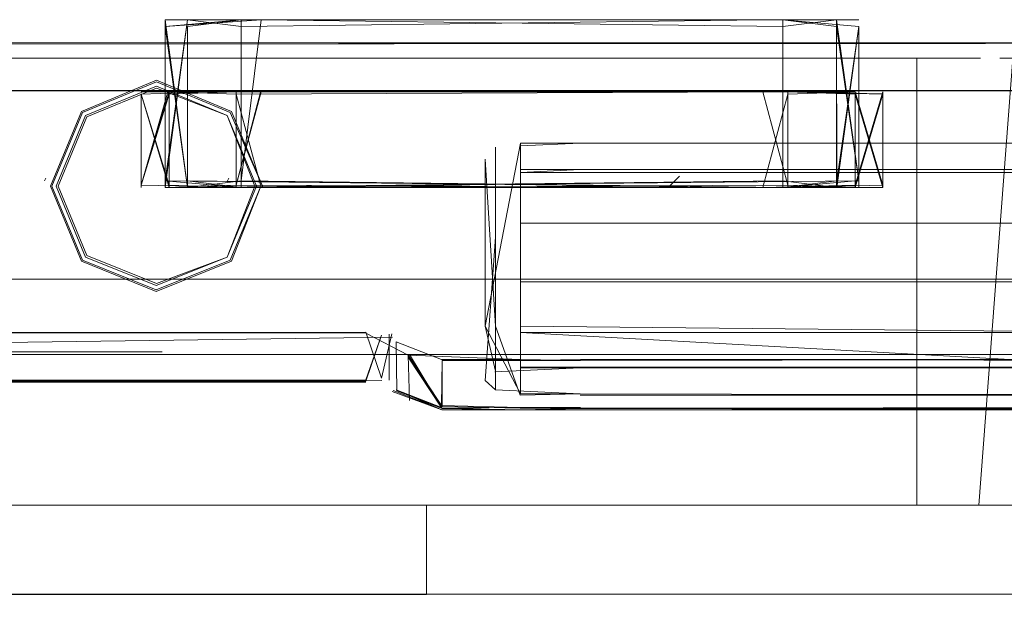
# Model space of a CAD drawing. Units: metres. Extents: x 3.01 to 12.8, y -7.8 to -1.32.
# Drawn here: x 3.29 to 3.31, y -7 to -6.98 of the extents above; entities that cross this region are included whole.
import ezdxf

# ---------------------------------------------------------------- set-up
doc = ezdxf.new("R2010")
doc.units = ezdxf.units.M
doc.header["$MEASUREMENT"] = 0

# ---------------------------------------------------------------- blocks, each defined once
blk = doc.blocks.new('8810c798-252b-4c1f-a8e3-22d357558d54')
at = {"color": 18, "lineweight": 9, "true_color": 0x000000}
blk.add_lwpolyline([(3.811636, -7.006029), (3.047158, -7.006029), (3.047158, -6.988029), (3.811636, -6.988029), (3.811636, -7.006029), (3.047158, -7.006029), (3.047158, -6.988029), (3.811636, -6.988029)], close=True, dxfattribs=at)
blk = doc.blocks.new('66ffcf2b-a5bc-4426-a03c-1146f7197133')
at = {"color": 18, "lineweight": 9, "true_color": 0x000000}
blk.add_lwpolyline([(3.811636, -7.006029), (3.047158, -7.006029), (3.047158, -6.988029), (3.811636, -6.988029), (3.811636, -7.006029), (3.047158, -7.006029), (3.047158, -6.988029), (3.811636, -6.988029)], close=True, dxfattribs=at)
blk = doc.blocks.new('2b1c99b1-9816-4a66-8ccb-82f6273499e5')
at = {"color": 18, "lineweight": 9, "true_color": 0x000000}
blk.add_lwpolyline([(3.217747, -6.983087), (3.312686, -6.983087)], dxfattribs=at)
blk = doc.blocks.new('b72cbab8-f62a-4491-a99a-05bf353665b4')
at = {"color": 18, "lineweight": 9, "true_color": 0x000000}
blk.add_lwpolyline([(3.313511, -6.993087), (3.219118, -6.993087)], dxfattribs=at)
blk = doc.blocks.new('66db1c13-aab6-4df8-9d00-4a40ef1c104c')
at = {"color": 18, "lineweight": 9, "true_color": 0x000000}
for p, q in [((3.277107, -6.993087), (3.267081, -6.993087)), ((3.28472, -6.993087), (3.277107, -6.993087)), ((3.291734, -6.993087), (3.28472, -6.993087)), ((3.280916, -6.995087), (3.264635, -6.995087))]:
    blk.add_line(p, q, dxfattribs=at)
blk.add_lwpolyline([(3.280916, -6.995087), (3.297082, -6.995087), (3.298863, -6.995087)], dxfattribs=at)
blk = doc.blocks.new('be254818-54e1-4c32-a1a5-d681c1174981')
at = {"color": 18, "lineweight": 9, "true_color": 0x000000}
blk.add_lwpolyline([(3.298764, -6.993087), (3.299949, -6.993087), (3.298863, -6.993087), (3.291734, -6.993087)], dxfattribs=at)
blk = doc.blocks.new('818915d0-46af-4b21-a7bb-e792e23603aa')
at = {"color": 18, "lineweight": 9, "true_color": 0x000000}
blk.add_lwpolyline([(3.300299, -6.995087), (3.298863, -6.995087)], dxfattribs=at)
blk = doc.blocks.new('8b25861c-cdce-499f-9d24-00541d077e91')
at = {"color": 18, "lineweight": 9, "true_color": 0x000000}
blk.add_line((3.300299, -6.993087), (3.299949, -6.993087), dxfattribs=at)
blk = doc.blocks.new('3a5c0e5c-6ef2-43f1-a568-b9e024037b5c')
at = {"color": 18, "lineweight": 9, "true_color": 0x000000}
blk.add_line((3.300299, -6.995087), (3.300299, -6.993087), dxfattribs=at)
blk.add_lwpolyline([(3.300299, -6.995087), (3.298764, -6.995087), (3.296938, -6.995087), (3.280657, -6.995087)], dxfattribs=at)
blk = doc.blocks.new('d385bb1e-d358-47ad-8d08-a831ff442c7c')
at = {"color": 18, "lineweight": 9, "true_color": 0x000000}
blk.add_lwpolyline([(3.313408, -6.983087), (3.312649, -6.993087)], dxfattribs=at)
blk = doc.blocks.new('502ddbad-26ce-4d78-9e04-fab3d6febb0c')
at = {"color": 18, "lineweight": 9, "true_color": 0x000000}
blk.add_line((3.313117, -6.983087), (3.313408, -6.983087), dxfattribs=at)
blk = doc.blocks.new('0cba2cc7-7b91-40da-ab35-d7ea01e93ca8')
at = {"color": 18, "lineweight": 9, "true_color": 0x000000}
blk.add_line((3.298764, -6.993087), (3.291519, -6.993087), dxfattribs=at)
blk = doc.blocks.new('e1ffa032-df1e-477e-93a2-6d8fbc7e33e8')
at = {"color": 18, "lineweight": 9, "true_color": 0x000000}
for p, q in [((3.31126, -6.983087), (3.312649, -6.983087)), ((3.31126, -6.993087), (3.312649, -6.993087))]:
    blk.add_line(p, q, dxfattribs=at)
blk = doc.blocks.new('1e0731de-a5a2-4313-aadd-aeb2ca58affd')
at = {"color": 18, "lineweight": 9, "true_color": 0x000000}
blk.add_lwpolyline([(3.169199, -6.983087), (3.31126, -6.983087), (3.31126, -6.993087), (3.167391, -6.993087)], dxfattribs=at)
blk = doc.blocks.new('8f341303-4fa4-4102-bb0a-35220ea4fdc8')
at = {"color": 18, "lineweight": 9, "true_color": 0x000000}
for p, q in [((3.280657, -6.993087), (3.269839, -6.993087)), ((3.291519, -6.993087), (3.280657, -6.993087))]:
    blk.add_line(p, q, dxfattribs=at)
blk = doc.blocks.new('2588949d-e052-4170-b5b1-deabfa13043c')
at = {"color": 18, "lineweight": 9, "true_color": 0x000000}
for points in [[(3.334958, -6.982742), (3.337992, -6.982742), (3.339251, -6.982742), (3.286339, -6.982771), (3.334276, -6.982742)], [(3.297735, -6.982742), (3.350467, -6.982742), (3.407959, -6.982742)], [(3.286367, -6.989714), (3.228268, -6.989714), (3.297713, -6.989714), (3.303731, -6.989714)], [(3.333009, -6.989714), (3.334565, -6.989714), (3.333009, -6.989714), (3.317274, -6.989714), (3.298898, -6.989714), (3.286367, -6.989714)], [(3.333009, -6.989714), (3.303731, -6.989714), (3.302392, -6.989714), (3.297713, -6.989714), (3.300637, -6.989714), (3.299253, -6.989714)], [(3.303731, -6.989714), (3.302392, -6.989714), (3.298898, -6.989714)]]:
    blk.add_lwpolyline(points, dxfattribs=at)
blk = doc.blocks.new('300212be-269b-4341-97a9-93853a6a5137')
at = {"color": 18, "lineweight": 9, "true_color": 0x000000}
blk.add_line((3.302398, -6.98994), (3.302398, -6.985049), dxfattribs=at)
for points in [[(3.334585, -6.987494), (3.334585, -6.990002), (3.302398, -6.990002)], [(3.301842, -6.990089), (3.301612, -6.989084)], [(3.301825, -6.990104), (3.303733, -6.990014), (3.302394, -6.990015)], [(3.316462, -6.990002), (3.333031, -6.990014), (3.334589, -6.990015), (3.333031, -6.990014), (3.317275, -6.990014), (3.303733, -6.990015), (3.317275, -6.990014), (3.333031, -6.990002)]]:
    blk.add_lwpolyline(points, dxfattribs=at)
blk = doc.blocks.new('8445a93b-85ce-4564-bd17-043506071f16')
at = {"color": 18, "lineweight": 9, "true_color": 0x000000}
blk.add_lwpolyline([(3.301612, -6.990299), (3.301842, -6.987093), (3.301842, -6.985136)], dxfattribs=at)
blk = doc.blocks.new('8a7f782f-db9d-42ae-a31d-58ac507c760e')
at = {"color": 18, "lineweight": 9, "true_color": 0x000000}
for points in [[(3.208929, -6.990288), (3.223216, -6.99029), (3.229386, -6.990289), (3.298942, -6.990286), (3.299291, -6.98928), (3.298942, -6.990309)], [(3.298942, -6.989214), (3.299292, -6.990242), (3.299522, -6.989255)], [(3.204879, -6.990303), (3.202171, -6.990289), (3.204879, -6.990303), (3.202152, -6.990303), (3.20495, -6.990333), (3.208982, -6.990305), (3.214021, -6.990334), (3.20899, -6.990333), (3.214021, -6.990334), (3.298938, -6.990338), (3.229446, -6.990335), (3.298942, -6.990309)], [(3.229386, -6.990289), (3.223216, -6.99029), (3.213955, -6.990304), (3.298942, -6.990309)], [(3.223216, -6.990304), (3.299297, -6.9903)]]:
    blk.add_lwpolyline(points, dxfattribs=at)
blk = doc.blocks.new('641f2e95-cd76-4cc8-9724-e7e95ac97bcf')
at = {"color": 18, "lineweight": 9, "true_color": 0x000000}
blk.add_line((3.301842, -6.990506), (3.301612, -6.990299), dxfattribs=at)
blk.add_lwpolyline([(3.299463, -6.990292), (3.299463, -6.989263), (3.299463, -6.990292)], dxfattribs=at)
blk = doc.blocks.new('8c58e2d0-e166-48db-a3e5-722a3702ad7a')
at = {"color": 18, "lineweight": 9, "true_color": 0x000000}
blk.add_lwpolyline([(3.298942, -6.989214), (3.229446, -6.989233), (3.223216, -6.989217), (3.229386, -6.989217), (3.298942, -6.989236), (3.229446, -6.989233), (3.223216, -6.989217), (3.229445, -6.989233), (3.298942, -6.989236), (3.299885, -6.98973), (3.302402, -6.989829), (3.303741, -6.989851), (3.302403, -6.989851), (3.300645, -6.989851), (3.300645, -6.99088), (3.299885, -6.989774)], dxfattribs=at)
blk = doc.blocks.new('65b95fb5-ca33-4aa2-b4ca-9f5dc25b11e4')
at = {"color": 18, "lineweight": 9, "true_color": 0x000000}
for points in [[(3.299534, -6.989328), (3.229386, -6.990289)], [(3.317276, -6.989851), (3.333036, -6.989829), (3.317276, -6.989829), (3.303741, -6.989851), (3.302402, -6.989829), (3.300635, -6.989829), (3.299615, -6.989435), (3.299636, -6.990526)], [(3.299914, -6.989718), (3.300635, -6.990901), (3.299615, -6.990508), (3.30064, -6.990953), (3.299551, -6.990521)]]:
    blk.add_lwpolyline(points, dxfattribs=at)
blk = doc.blocks.new('784c502b-768d-475d-81b4-f0ed2962c3b6')
at = {"color": 18, "lineweight": 9, "true_color": 0x000000}
blk.add_lwpolyline([(3.302402, -6.990901), (3.303742, -6.990924), (3.302403, -6.990953), (3.30064, -6.990953), (3.29953, -6.990546)], dxfattribs=at)
blk = doc.blocks.new('c4fcd14f-7f90-46d4-a97e-af70d45371c7')
at = {"color": 18, "lineweight": 9, "true_color": 0x000000}
for points in [[(3.302398, -6.984987), (3.301612, -6.989084), (3.301612, -6.987791), (3.301612, -6.985346)], [(3.333036, -6.990915), (3.334595, -6.990901), (3.333036, -6.990901), (3.334596, -6.990924), (3.333036, -6.990901), (3.317276, -6.990901), (3.303741, -6.990915), (3.302402, -6.990901), (3.30064, -6.990915), (3.299636, -6.990526), (3.300645, -6.990924), (3.302403, -6.990953), (3.303742, -6.990953), (3.31281, -6.990953), (3.303742, -6.990953), (3.317276, -6.990924), (3.303742, -6.990924), (3.302403, -6.990953), (3.300645, -6.990924), (3.302403, -6.990953), (3.30064, -6.990915), (3.299885, -6.989774)]]:
    blk.add_lwpolyline(points, dxfattribs=at)
blk = doc.blocks.new('59a128fa-04fb-4824-8358-320d0183710e')
at = {"color": 18, "lineweight": 9, "true_color": 0x000000}
for points in [[(3.301842, -6.989084), (3.301842, -6.987582), (3.301842, -6.985074)], [(3.301842, -6.990506), (3.303733, -6.990595), (3.302394, -6.990623), (3.301842, -6.989084)]]:
    blk.add_lwpolyline(points, dxfattribs=at)
blk = doc.blocks.new('7da442bd-cd52-4c0b-9c14-1fc2518089a9')
at = {"color": 18, "lineweight": 9, "true_color": 0x000000}
blk.add_lwpolyline([(3.302398, -6.988161), (3.302398, -6.990595), (3.301612, -6.989084)], dxfattribs=at)
blk.add_lwpolyline([(3.317276, -6.990596), (3.303733, -6.990623), (3.333031, -6.990624)], close=True, dxfattribs=at)
blk = doc.blocks.new('442bde67-bdc3-4134-9f13-1c9818b8c1d8')
at = {"color": 18, "lineweight": 9, "true_color": 0x000000}
for points in [[(3.302398, -6.985049), (3.303733, -6.984987)], [(3.301612, -6.985346), (3.301842, -6.989084)]]:
    blk.add_lwpolyline(points, dxfattribs=at)
blk = doc.blocks.new('54a25e87-46e4-4105-9c08-1751d237b825')
at = {"color": 18, "lineweight": 9, "true_color": 0x000000}
blk.add_lwpolyline([(3.317275, -6.984987), (3.303733, -6.984987), (3.316462, -6.984987)], dxfattribs=at)
blk = doc.blocks.new('fd297463-28ab-43bf-ad0b-4a3a5a45b5fe')
at = {"color": 18, "lineweight": 9, "true_color": 0x000000}
blk.add_lwpolyline([(3.333036, -6.990901), (3.317276, -6.990901), (3.303741, -6.990915), (3.302402, -6.990915), (3.300645, -6.99088), (3.299885, -6.98973), (3.299914, -6.990747)], dxfattribs=at)
blk = doc.blocks.new('35a7bb94-20ef-4bb1-aae1-22a3ba2e7bb8')
at = {"color": 18, "lineweight": 9, "true_color": 0x000000}
blk.add_lwpolyline([(3.333036, -6.990915), (3.303741, -6.990915), (3.317276, -6.990915), (3.31281, -6.990953), (3.317276, -6.990953), (3.333038, -6.990953)], dxfattribs=at)
blk = doc.blocks.new('be336608-e146-49bf-9489-dd169984609a')
at = {"color": 18, "lineweight": 9, "true_color": 0x000000}
blk.add_lwpolyline([(3.317276, -6.989829), (3.30374, -6.989829), (3.302403, -6.989851), (3.300645, -6.989851), (3.300635, -6.990857), (3.302402, -6.990901), (3.303741, -6.990901), (3.302403, -6.990924)], dxfattribs=at)
blk = doc.blocks.new('48d9d5b3-1fb6-4733-839a-0352339f429f')
at = {"color": 18, "lineweight": 9, "true_color": 0x000000}
for points in [[(3.303733, -6.988087), (3.302398, -6.988087), (3.316463, -6.988088), (3.316463, -6.985643)], [(3.302398, -6.988087), (3.302398, -6.989226), (3.316463, -6.989227)], [(3.336275, -6.989851), (3.334596, -6.989851), (3.336275, -6.989851), (3.334595, -6.989829), (3.333037, -6.989851), (3.317276, -6.989851), (3.303741, -6.989829), (3.317276, -6.989851)]]:
    blk.add_lwpolyline(points, dxfattribs=at)
blk = doc.blocks.new('76e94bce-11d8-4c57-bdb7-65387d2290ee')
at = {"color": 18, "lineweight": 9, "true_color": 0x000000}
for points in [[(3.302398, -6.985715), (3.302398, -6.987598), (3.302398, -6.985579)], [(3.302398, -6.986707), (3.302398, -6.988663)]]:
    blk.add_lwpolyline(points, dxfattribs=at)
blk = doc.blocks.new('27cbd18e-e6fe-406b-9a12-26a303db033d')
at = {"color": 18, "lineweight": 9, "true_color": 0x000000}
blk.add_lwpolyline([(3.317276, -6.98558), (3.302398, -6.985579)], dxfattribs=at)
blk = doc.blocks.new('a9792422-0f80-417f-bd3d-9a6e1421a727')
at = {"color": 18, "lineweight": 9, "true_color": 0x000000}
for points in [[(3.303733, -6.985642), (3.302398, -6.985642), (3.303733, -6.985579), (3.316463, -6.98558), (3.318221, -6.98558)], [(3.303733, -6.985642), (3.316463, -6.985643), (3.302398, -6.985642), (3.302398, -6.986707)]]:
    blk.add_lwpolyline(points, dxfattribs=at)
blk = doc.blocks.new('972e9510-e802-4aa7-82f6-6b67fcd8cd51')
at = {"color": 18, "lineweight": 9, "true_color": 0x000000}
for points in [[(3.302398, -6.988161), (3.302398, -6.986781), (3.316463, -6.986781), (3.316463, -6.985643)], [(3.302398, -6.985715), (3.302398, -6.986781), (3.302398, -6.989226)], [(3.204935, -6.989277), (3.204935, -6.990305), (3.208921, -6.990303), (3.298947, -6.9903)]]:
    blk.add_lwpolyline(points, dxfattribs=at)
blk = doc.blocks.new('abd3f4ac-b7d6-4414-bbe1-76a711a80861')
at = {"color": 18, "lineweight": 9, "true_color": 0x000000}
for points in [[(3.219053, -6.982742), (3.220312, -6.982742), (3.332201, -6.982742)], [(3.332201, -6.982742), (3.30838, -6.982742), (3.296038, -6.982742), (3.289063, -6.982742), (3.292588, -6.982742), (3.296038, -6.982742), (3.30838, -6.982742)], [(3.332201, -6.982742), (3.334958, -6.982742), (3.30838, -6.982742)]]:
    blk.add_lwpolyline(points, dxfattribs=at)
blk = doc.blocks.new('01aee7b0-4576-486c-ab10-9def5e72349a')
at = {"color": 18, "lineweight": 9, "true_color": 0x000000}
for points in [[(3.273211, -6.983807), (3.292588, -6.983807), (3.296038, -6.983815), (3.294521, -6.983815), (3.296038, -6.983815), (3.294521, -6.983815), (3.307827, -6.983815), (3.296592, -6.983815), (3.307827, -6.983815), (3.296592, -6.983815), (3.294521, -6.983814), (3.296038, -6.983815), (3.294521, -6.983814), (3.296038, -6.983815), (3.294521, -6.983814), (3.296043, -6.983836), (3.294538, -6.983836), (3.296043, -6.983836), (3.307827, -6.983815), (3.296596, -6.983836), (3.294538, -6.983837), (3.296043, -6.983836), (3.307823, -6.983836), (3.296596, -6.983836)], [(3.289058, -6.983836), (3.290564, -6.983836), (3.289063, -6.983815), (3.290564, -6.983834), (3.289063, -6.983815), (3.29058, -6.983816), (3.289058, -6.983836), (3.290564, -6.983836), (3.289063, -6.983815), (3.29058, -6.983813), (3.289058, -6.983836), (3.29058, -6.983815), (3.289063, -6.983807), (3.296038, -6.983807), (3.294538, -6.983836), (3.296038, -6.983815), (3.294538, -6.983836), (3.296038, -6.983815), (3.307823, -6.983836), (3.296596, -6.983836)], [(3.332201, -6.983807), (3.311869, -6.983807), (3.30838, -6.983807), (3.296038, -6.983807), (3.30838, -6.983807), (3.296596, -6.983836), (3.294521, -6.983815), (3.296043, -6.983836), (3.307827, -6.983815), (3.296592, -6.983815), (3.294538, -6.983836), (3.296038, -6.983815), (3.294538, -6.983837)], [(3.310505, -6.983836), (3.310505, -6.985928), (3.310505, -6.983889), (3.30838, -6.983807), (3.311869, -6.983807), (3.315356, -6.983815), (3.313839, -6.983814), (3.315356, -6.983815), (3.313838, -6.983814), (3.315356, -6.983815), (3.313839, -6.983815), (3.315356, -6.983815), (3.329844, -6.983807), (3.331361, -6.983813), (3.329844, -6.983815)]]:
    blk.add_lwpolyline(points, dxfattribs=at)
blk = doc.blocks.new('8ced4a9a-219a-4190-8585-e62e0cba332d')
at = {"color": 18, "lineweight": 9, "true_color": 0x000000}
for points in [[(3.309968, -6.98238), (3.308269, -6.982227), (3.30947, -6.982226), (3.308269, -6.982228), (3.296595, -6.982227), (3.307823, -6.982227), (3.296595, -6.982227), (3.294948, -6.982227), (3.29445, -6.985828), (3.29445, -6.98238), (3.29445, -6.985828), (3.29445, -6.982381), (3.29445, -6.985828), (3.29445, -6.982228)], [(3.29445, -6.982227), (3.29615, -6.982227), (3.294948, -6.982227), (3.29445, -6.985828), (3.29615, -6.985981), (3.294948, -6.985982), (3.29615, -6.985981), (3.294948, -6.985981), (3.294948, -6.982381), (3.294948, -6.985828), (3.308269, -6.985981), (3.309471, -6.98598), (3.308269, -6.985981), (3.30947, -6.985981), (3.308269, -6.985981), (3.309471, -6.985981), (3.308269, -6.985981), (3.296596, -6.985981), (3.307823, -6.985981), (3.30947, -6.985981), (3.30947, -6.982379), (3.309471, -6.985828)], [(3.308269, -6.985828), (3.296596, -6.985981), (3.307823, -6.985981), (3.29615, -6.985981), (3.29615, -6.982381), (3.294948, -6.982227), (3.29445, -6.985981), (3.308269, -6.985981), (3.309471, -6.985979), (3.308269, -6.985981), (3.309471, -6.98598), (3.309968, -6.982379)], [(3.30947, -6.982227), (3.309969, -6.985826), (3.308269, -6.985981), (3.294948, -6.985981), (3.29445, -6.982228), (3.29445, -6.985828)], [(3.308162, -6.982227), (3.309432, -6.982226), (3.308162, -6.982227), (3.309968, -6.982225), (3.308162, -6.982227), (3.309432, -6.982227), (3.308162, -6.982227), (3.296596, -6.982227), (3.294948, -6.982228), (3.296256, -6.982227)], [(3.307823, -6.982227), (3.30947, -6.982227), (3.307823, -6.982227), (3.296595, -6.982227), (3.294948, -6.982228), (3.296149, -6.982227), (3.294948, -6.982227), (3.29615, -6.982227), (3.307823, -6.982227), (3.30947, -6.982226), (3.30947, -6.98598)], [(3.308269, -6.982228), (3.30947, -6.982227), (3.308269, -6.982227), (3.308269, -6.985828), (3.308269, -6.982381), (3.308269, -6.985828), (3.294948, -6.985981), (3.294948, -6.982381)], [(3.296149, -6.982381), (3.29615, -6.985828), (3.29615, -6.982381), (3.29615, -6.985828), (3.29615, -6.982381), (3.29615, -6.985828), (3.29615, -6.982381), (3.29615, -6.985828), (3.296149, -6.982381), (3.294948, -6.982227)], [(3.294948, -6.982227), (3.29615, -6.982227), (3.294948, -6.982228), (3.296149, -6.982227), (3.29615, -6.985828), (3.29615, -6.982381), (3.29615, -6.985828), (3.294948, -6.985981), (3.294948, -6.982381), (3.294948, -6.985828)], [(3.29615, -6.985981), (3.294949, -6.985982), (3.29615, -6.985981), (3.29615, -6.982381), (3.307823, -6.982227), (3.30947, -6.982227), (3.308269, -6.982227)], [(3.308269, -6.982381), (3.30947, -6.982227), (3.308269, -6.982227), (3.296595, -6.982227), (3.307823, -6.982227), (3.296596, -6.982227), (3.30947, -6.982227), (3.308269, -6.982227), (3.30947, -6.982226)], [(3.294948, -6.982381), (3.294948, -6.985828), (3.294948, -6.98238), (3.294948, -6.985981), (3.294948, -6.982381), (3.294948, -6.985828), (3.294948, -6.982381), (3.294948, -6.985828), (3.294948, -6.98238), (3.294948, -6.985828), (3.294948, -6.98238), (3.294948, -6.985828)], [(3.308269, -6.982381), (3.308269, -6.985828), (3.308269, -6.982381), (3.308269, -6.985828), (3.308269, -6.982381), (3.308269, -6.985828), (3.308269, -6.982381)], [(3.309471, -6.985827), (3.30947, -6.982379), (3.309471, -6.985827), (3.30947, -6.982379), (3.309471, -6.985828), (3.30947, -6.982379), (3.309471, -6.985828), (3.30947, -6.982381), (3.30947, -6.985828), (3.30947, -6.98238), (3.30947, -6.985828), (3.30947, -6.98238)], [(3.309968, -6.982379), (3.309969, -6.985828), (3.309969, -6.982381), (3.309969, -6.985981), (3.309968, -6.98238), (3.309969, -6.985827), (3.309968, -6.982379)], [(3.292588, -6.983814), (3.294521, -6.983816), (3.292588, -6.983815), (3.293892, -6.983815), (3.292588, -6.983815), (3.293892, -6.983814), (3.292588, -6.983817), (3.293892, -6.983814), (3.292588, -6.983817), (3.293892, -6.983814), (3.292588, -6.983813), (3.293892, -6.983814), (3.292588, -6.983813), (3.296038, -6.983815), (3.292588, -6.983813), (3.293892, -6.983814), (3.292588, -6.983814), (3.293892, -6.983815), (3.292588, -6.983813), (3.293892, -6.983814), (3.292588, -6.983814), (3.293892, -6.983815), (3.292588, -6.983813), (3.289063, -6.983815)], [(3.289063, -6.983815), (3.292588, -6.983815), (3.307827, -6.983815)], [(3.293914, -6.983837), (3.296038, -6.983815), (3.307827, -6.983815), (3.296596, -6.983836), (3.294538, -6.983835), (3.294538, -6.985928), (3.294538, -6.983889), (3.294538, -6.985929), (3.296043, -6.985981), (3.294538, -6.985982), (3.296043, -6.985981)], [(3.309881, -6.985926), (3.309881, -6.983889), (3.307827, -6.983815), (3.296596, -6.983836), (3.307827, -6.983815), (3.296592, -6.983815), (3.307823, -6.983836), (3.296596, -6.983836), (3.294521, -6.983815), (3.296038, -6.983815), (3.294521, -6.983815), (3.293914, -6.985928), (3.293914, -6.983889), (3.293914, -6.985929), (3.293914, -6.983889)], [(3.294538, -6.985928), (3.293914, -6.98389), (3.293914, -6.985929), (3.293914, -6.983889), (3.293914, -6.985928), (3.293914, -6.983889), (3.293914, -6.985928), (3.293914, -6.983889), (3.293914, -6.985927), (3.293914, -6.983889), (3.293914, -6.985928), (3.293914, -6.983889), (3.293914, -6.985928), (3.294538, -6.983836), (3.293914, -6.985928), (3.296596, -6.985981), (3.307823, -6.985981), (3.309881, -6.985979), (3.309881, -6.983887), (3.309881, -6.985927)], [(3.293914, -6.983836), (3.296043, -6.983836), (3.296043, -6.985928), (3.296043, -6.983889), (3.296043, -6.985928), (3.294538, -6.985981), (3.293914, -6.983889), (3.294538, -6.985928), (3.296043, -6.985981), (3.307823, -6.985981)], [(3.293914, -6.985981), (3.293914, -6.983889), (3.293914, -6.985928), (3.294538, -6.983889), (3.294538, -6.985928), (3.294538, -6.983889), (3.294538, -6.985929), (3.294538, -6.98389), (3.294538, -6.985929), (3.293914, -6.983888)], [(3.294521, -6.983816), (3.296038, -6.983815), (3.294521, -6.983815), (3.296038, -6.983815), (3.294521, -6.983815), (3.296038, -6.983815), (3.294521, -6.983814), (3.296038, -6.983815), (3.294538, -6.983835), (3.296043, -6.983836), (3.296043, -6.985928), (3.296043, -6.983889)], [(3.296043, -6.985981), (3.296043, -6.983889), (3.296043, -6.985928), (3.296043, -6.983889), (3.307823, -6.983836), (3.309881, -6.983834), (3.307823, -6.983836), (3.296592, -6.983815), (3.294521, -6.983815), (3.296043, -6.983836), (3.307827, -6.983815), (3.309881, -6.983836), (3.308376, -6.983836), (3.296592, -6.983815), (3.296043, -6.985928), (3.294538, -6.985981)], [(3.308376, -6.983836), (3.308376, -6.985928), (3.308376, -6.983889), (3.308376, -6.985928), (3.309881, -6.985979), (3.308376, -6.985981), (3.308376, -6.983889), (3.308376, -6.985928), (3.308376, -6.983889), (3.308376, -6.985928), (3.308376, -6.983889), (3.308376, -6.985928), (3.308376, -6.983889), (3.308376, -6.985928), (3.308376, -6.983889), (3.308376, -6.985928), (3.296596, -6.985981), (3.294538, -6.985982), (3.296043, -6.985981), (3.294538, -6.985981)], [(3.309881, -6.985981), (3.308376, -6.985981), (3.309881, -6.985979), (3.308376, -6.985981), (3.296596, -6.985981), (3.296043, -6.983889), (3.296043, -6.985928), (3.296043, -6.983889), (3.296043, -6.985928), (3.296043, -6.983889), (3.296043, -6.985928), (3.296043, -6.983889), (3.294538, -6.983837), (3.296043, -6.983836), (3.296043, -6.985928)], [(3.307823, -6.983836), (3.296596, -6.983836), (3.307823, -6.983836), (3.309881, -6.983834), (3.30838, -6.983815), (3.309881, -6.983836), (3.30838, -6.983815), (3.309897, -6.983815), (3.30838, -6.983815), (3.309881, -6.983834), (3.30838, -6.983815), (3.309897, -6.983815), (3.30838, -6.983815), (3.309881, -6.983836), (3.308376, -6.983836), (3.309881, -6.983836), (3.30838, -6.983815), (3.296596, -6.983836), (3.307827, -6.983815), (3.296592, -6.983815), (3.307823, -6.983836), (3.296592, -6.983815), (3.296043, -6.985928)], [(3.310526, -6.983812), (3.30838, -6.983815), (3.309897, -6.983815), (3.307827, -6.983815), (3.296592, -6.983815), (3.307827, -6.983815), (3.296592, -6.983815), (3.307827, -6.983815)], [(3.307823, -6.985981), (3.296596, -6.985981), (3.307823, -6.985981), (3.308376, -6.983889), (3.309881, -6.983836), (3.308376, -6.983836), (3.296596, -6.983836), (3.307823, -6.983836), (3.308376, -6.985928)], [(3.309881, -6.985979), (3.309881, -6.983889), (3.309881, -6.985927), (3.307823, -6.985981), (3.296596, -6.985981), (3.307823, -6.985981), (3.296596, -6.985981), (3.307823, -6.985981), (3.296596, -6.985981), (3.307823, -6.985981)], [(3.309881, -6.985981), (3.308376, -6.985981), (3.309881, -6.985981), (3.309881, -6.983887), (3.310505, -6.985979), (3.308376, -6.985981)], [(3.309881, -6.985928), (3.308376, -6.985981), (3.309881, -6.985981), (3.310505, -6.983889), (3.310505, -6.985981), (3.308376, -6.985981), (3.309881, -6.985979), (3.309881, -6.983887), (3.309881, -6.985928), (3.309881, -6.983887)], [(3.309881, -6.985981), (3.308376, -6.985981), (3.309881, -6.985981), (3.309881, -6.983889), (3.309881, -6.985928)], [(3.311869, -6.983814), (3.310526, -6.983814), (3.311869, -6.983813), (3.310526, -6.983812), (3.311869, -6.983813), (3.309897, -6.983813), (3.30838, -6.983815), (3.309897, -6.983813), (3.30838, -6.983815), (3.311869, -6.983815), (3.32526, -6.983815)], [(3.310526, -6.983814), (3.311869, -6.983814), (3.309897, -6.983815), (3.311869, -6.983814), (3.30838, -6.983815)], [(3.29445, -6.985981), (3.29615, -6.985981), (3.307823, -6.985981), (3.30947, -6.985981), (3.308269, -6.985981), (3.296596, -6.985981), (3.308269, -6.985981), (3.309471, -6.98598), (3.308269, -6.985981), (3.30947, -6.985981), (3.308269, -6.985981), (3.309471, -6.98598), (3.308269, -6.985981), (3.296043, -6.985981), (3.294538, -6.985981)], [(3.309881, -6.985979), (3.308376, -6.985981), (3.294948, -6.985981), (3.29615, -6.985981), (3.294948, -6.985981), (3.29615, -6.985981), (3.294948, -6.985981), (3.29615, -6.985981), (3.294538, -6.985981)], [(3.296043, -6.985981), (3.294538, -6.985981), (3.296043, -6.985981), (3.294948, -6.985982), (3.307823, -6.985981), (3.309471, -6.985981), (3.308269, -6.985981), (3.309471, -6.985981), (3.308269, -6.985981), (3.30947, -6.985981)], [(3.30947, -6.98598), (3.308269, -6.985981), (3.30947, -6.98598), (3.308269, -6.985981), (3.309471, -6.985981), (3.308269, -6.985981), (3.296596, -6.985981), (3.308376, -6.985981), (3.296596, -6.985981), (3.307823, -6.985981), (3.296596, -6.985981), (3.307823, -6.985981)]]:
    blk.add_lwpolyline(points, dxfattribs=at)
blk = doc.blocks.new('231f6b4d-c09e-45f6-8f2a-3f33e434ca1d')
at = {"color": 18, "lineweight": 9, "true_color": 0x000000}
for points in [[(3.309969, -6.985981), (3.309968, -6.982381), (3.309969, -6.985828), (3.309968, -6.98238), (3.308269, -6.982228), (3.296596, -6.982227), (3.29615, -6.985828), (3.308269, -6.985981), (3.30947, -6.985981), (3.294948, -6.985981), (3.29445, -6.982381), (3.29445, -6.985828), (3.308269, -6.985981), (3.309471, -6.98598), (3.30947, -6.982379), (3.309471, -6.985828), (3.308269, -6.985981), (3.294948, -6.985981), (3.294948, -6.98238), (3.294948, -6.985827), (3.29615, -6.985981)], [(3.29445, -6.982227), (3.296038, -6.982227), (3.294987, -6.982227), (3.296038, -6.982227), (3.294987, -6.982228), (3.296038, -6.982227), (3.294987, -6.982228), (3.296038, -6.982227), (3.294987, -6.982227), (3.296256, -6.982227), (3.294948, -6.982227)], [(3.310505, -6.985981), (3.310505, -6.983889), (3.308376, -6.983836), (3.309881, -6.983836), (3.308376, -6.983836)], [(3.310505, -6.983836), (3.310505, -6.985926), (3.310505, -6.983887), (3.308376, -6.983836), (3.309881, -6.983836), (3.310505, -6.985928), (3.308376, -6.985981), (3.308376, -6.983889), (3.308376, -6.985928)], [(3.293914, -6.985981)], [(3.309969, -6.985979), (3.308376, -6.985981)]]:
    blk.add_lwpolyline(points, dxfattribs=at)
blk = doc.blocks.new('a7c73d19-9110-4990-94e0-f1b006d6ca28')
at = {"color": 18, "lineweight": 9, "true_color": 0x000000}
blk.add_lwpolyline([(3.391004, -6.995076), (3.397911, -6.995075), (3.31729, -6.995076), (3.228079, -6.995076), (3.221681, -6.994985), (3.2185, -6.99472), (3.220151, -6.994826)], dxfattribs=at)
blk = doc.blocks.new('435c8d04-2398-404e-92c3-cecb8ce41aa4')
at = {"color": 18, "lineweight": 9, "true_color": 0x000000}
for points in [[(3.221681, -6.994985), (3.222994, -6.995005), (3.228079, -6.995076), (3.31729, -6.995076), (3.241764, -6.995076), (3.236637, -6.995074), (3.241764, -6.995076)], [(3.236637, -6.995074), (3.31729, -6.995076), (3.241764, -6.995076)]]:
    blk.add_lwpolyline(points, dxfattribs=at)
blk = doc.blocks.new('8371a45b-fc33-4902-b870-f348c7a9ce57')
at = {"color": 18, "lineweight": 9, "true_color": 0x000000}
blk.add_lwpolyline([(3.313209, -6.983814), (3.311869, -6.983813), (3.30838, -6.983815), (3.309897, -6.983813), (3.30838, -6.983815), (3.309897, -6.983814), (3.311869, -6.983814), (3.313209, -6.983814), (3.311869, -6.983814), (3.315356, -6.983815), (3.311869, -6.983814), (3.313209, -6.983814), (3.311869, -6.983813), (3.310526, -6.983812), (3.311869, -6.983814), (3.310526, -6.983812), (3.311869, -6.983813), (3.313209, -6.983815), (3.311869, -6.983815), (3.310526, -6.983815), (3.311869, -6.983813), (3.310526, -6.983812), (3.311869, -6.983813), (3.309897, -6.983815)], dxfattribs=at)
blk = doc.blocks.new('e7b072f4-e183-4912-b4e9-82cee6cc7f9d')
at = {"color": 18, "lineweight": 9, "true_color": 0x000000}
for points in [[(3.296596, -6.982227), (3.294948, -6.982228), (3.296256, -6.982228), (3.294987, -6.982227)], [(3.292588, -6.983817), (3.296038, -6.983815), (3.294521, -6.983814), (3.292588, -6.983815), (3.293892, -6.983815), (3.292588, -6.983815), (3.293892, -6.983815), (3.292588, -6.983814), (3.291209, -6.983812), (3.292588, -6.983817), (3.291209, -6.983812), (3.292588, -6.983813), (3.291209, -6.983814), (3.292588, -6.983815), (3.291209, -6.983819), (3.292588, -6.983817), (3.291209, -6.983812), (3.292588, -6.983813)]]:
    blk.add_lwpolyline(points, dxfattribs=at)
blk = doc.blocks.new('3f6dbc10-9cb3-4bc7-84ff-1993fa0742cd')
at = {"color": 18, "lineweight": 9, "true_color": 0x000000}
for points in [[(3.29445, -6.985828), (3.29445, -6.982381), (3.29615, -6.982227), (3.29615, -6.985981), (3.29615, -6.982381), (3.294948, -6.982227)], [(3.294948, -6.982228), (3.29445, -6.985828), (3.29445, -6.982381), (3.29445, -6.985827)], [(3.30947, -6.982379), (3.308269, -6.982227), (3.30947, -6.982226), (3.308269, -6.982228), (3.308269, -6.985828), (3.296596, -6.985981), (3.294948, -6.985981), (3.296596, -6.985981), (3.307823, -6.985981), (3.29615, -6.985981), (3.294948, -6.985981), (3.296596, -6.985981), (3.307823, -6.985981), (3.309471, -6.98598), (3.30947, -6.982379), (3.308269, -6.982227), (3.296596, -6.982227), (3.307823, -6.982227), (3.296595, -6.982227), (3.294948, -6.982227)], [(3.296596, -6.982227), (3.295359, -6.982228), (3.296596, -6.982227), (3.294948, -6.982227)], [(3.294948, -6.985828), (3.294948, -6.982381), (3.294948, -6.985829), (3.294948, -6.982381), (3.294948, -6.985828), (3.294948, -6.98238), (3.29615, -6.982227)], [(3.309432, -6.982226), (3.30838, -6.982227), (3.309432, -6.982227), (3.30838, -6.982227), (3.309432, -6.982226), (3.30838, -6.982227), (3.30947, -6.982226), (3.308162, -6.982228), (3.309432, -6.982227), (3.30838, -6.982227), (3.309432, -6.982226), (3.30838, -6.982227), (3.309432, -6.982227), (3.30838, -6.982227), (3.30947, -6.982226), (3.308162, -6.982228), (3.296592, -6.982227), (3.307823, -6.982227), (3.30947, -6.982227), (3.308162, -6.982228), (3.296596, -6.982227), (3.294987, -6.982227), (3.296256, -6.982227), (3.294987, -6.982227), (3.296038, -6.982227), (3.294987, -6.982227), (3.296256, -6.982228), (3.294987, -6.982227)], [(3.296256, -6.982227), (3.294987, -6.982227), (3.296038, -6.982227), (3.294987, -6.982227), (3.296038, -6.982227), (3.294987, -6.982227), (3.296256, -6.982227), (3.294987, -6.982227)], [(3.296149, -6.982227), (3.307823, -6.982227), (3.309432, -6.982226), (3.30838, -6.982227)], [(3.307823, -6.982227), (3.30906, -6.982227), (3.307827, -6.982227), (3.309432, -6.982226), (3.308162, -6.982228), (3.309432, -6.982226), (3.308162, -6.982228), (3.30947, -6.982226), (3.308162, -6.982227), (3.30947, -6.982227), (3.308162, -6.982228), (3.309432, -6.982226), (3.30838, -6.982227), (3.309432, -6.982226), (3.308162, -6.982228), (3.30947, -6.982226), (3.308162, -6.982228)], [(3.307823, -6.982227), (3.309432, -6.982226), (3.30838, -6.982227), (3.309432, -6.982227), (3.30838, -6.982227), (3.309432, -6.982227), (3.30838, -6.982227), (3.309432, -6.982227), (3.308162, -6.982228), (3.30947, -6.982226)], [(3.309968, -6.982227), (3.308162, -6.982228), (3.309432, -6.982227), (3.308162, -6.982228), (3.309432, -6.982226), (3.308162, -6.982228), (3.30947, -6.982227), (3.30838, -6.982227), (3.309432, -6.982227), (3.308162, -6.982228)], [(3.30947, -6.982226), (3.308269, -6.982227), (3.308269, -6.985981), (3.308269, -6.982381)], [(3.29615, -6.985981), (3.294948, -6.985981), (3.29615, -6.985981), (3.294949, -6.985981), (3.29445, -6.98238), (3.29445, -6.985981), (3.29445, -6.982381), (3.29445, -6.985828)], [(3.308269, -6.985981), (3.296596, -6.985981), (3.307823, -6.985981), (3.296596, -6.985981), (3.307823, -6.985981), (3.309471, -6.98598), (3.309968, -6.98238), (3.309969, -6.985828), (3.309968, -6.982379), (3.309969, -6.985827)], [(3.296038, -6.983815), (3.294521, -6.983816), (3.296038, -6.983815), (3.294521, -6.983815), (3.296038, -6.983815), (3.292588, -6.983815), (3.293892, -6.983815), (3.292588, -6.983815), (3.293892, -6.983814), (3.292588, -6.983815), (3.294521, -6.983815)], [(3.310505, -6.983836), (3.309881, -6.985928), (3.309881, -6.983887), (3.309881, -6.985926), (3.309881, -6.983887), (3.308376, -6.983836), (3.296596, -6.983836), (3.296043, -6.985928), (3.296043, -6.983889), (3.296043, -6.985928), (3.296043, -6.983889)], [(3.309881, -6.983889), (3.308376, -6.983836), (3.309897, -6.983815), (3.30838, -6.983815), (3.309897, -6.983814), (3.30838, -6.983815), (3.309897, -6.983815), (3.30838, -6.983815), (3.309897, -6.983813), (3.307827, -6.983815), (3.296592, -6.983815), (3.307823, -6.983836)], [(3.309881, -6.983889), (3.309881, -6.985926), (3.309881, -6.983887), (3.310505, -6.985928), (3.310505, -6.983887), (3.310505, -6.985928), (3.310505, -6.983887), (3.310505, -6.985926), (3.310505, -6.983887), (3.310505, -6.985928), (3.310505, -6.983889), (3.308376, -6.983836)], [(3.310505, -6.985979), (3.310505, -6.983887), (3.310505, -6.985928), (3.308376, -6.985981), (3.308376, -6.983889), (3.308376, -6.985928), (3.308376, -6.983889)], [(3.296043, -6.985981), (3.294538, -6.985982), (3.296043, -6.985981), (3.307823, -6.985981), (3.296043, -6.985981), (3.294538, -6.985982), (3.296596, -6.985981), (3.307823, -6.985981), (3.296596, -6.985981), (3.307823, -6.985981), (3.296596, -6.985981), (3.307823, -6.985981), (3.296596, -6.985981), (3.308269, -6.985981), (3.30947, -6.985981), (3.307823, -6.985981), (3.309881, -6.985981), (3.308376, -6.985981), (3.296596, -6.985981), (3.308269, -6.985981), (3.309881, -6.985979)], [(3.294538, -6.985981), (3.296043, -6.985981), (3.294538, -6.985982), (3.296043, -6.985981)], [(3.307823, -6.985981), (3.30947, -6.98598), (3.308269, -6.985981), (3.309471, -6.985981), (3.308269, -6.985981), (3.296596, -6.985981), (3.307823, -6.985981), (3.294948, -6.985982), (3.29615, -6.985981)], [(3.294948, -6.985982), (3.296043, -6.985981), (3.294948, -6.985981)], [(3.309881, -6.985981), (3.308269, -6.985981)]]:
    blk.add_lwpolyline(points, dxfattribs=at)
blk = doc.blocks.new('9691ee05-a007-46bf-a58a-13fb352c9247')
at = {"color": 18, "lineweight": 9, "true_color": 0x000000}
for points in [[(3.293914, -6.983888), (3.296038, -6.983815), (3.307827, -6.983815), (3.296592, -6.983815), (3.307823, -6.983836)], [(3.296596, -6.983836), (3.294538, -6.983837), (3.294538, -6.985928), (3.294538, -6.98389), (3.294538, -6.985929), (3.294538, -6.983888), (3.294538, -6.985928), (3.294538, -6.983889), (3.294538, -6.985928), (3.294538, -6.983889), (3.294538, -6.985928), (3.294538, -6.983889), (3.296043, -6.983836)], [(3.309881, -6.983887), (3.309881, -6.985926), (3.309881, -6.983887), (3.308376, -6.983836), (3.296596, -6.983836), (3.307823, -6.983836), (3.296596, -6.983836), (3.294538, -6.983836), (3.294538, -6.985981), (3.307823, -6.985981), (3.309881, -6.98598)]]:
    blk.add_lwpolyline(points, dxfattribs=at)
blk = doc.blocks.new('b0c44c85-763e-462d-b77b-99119d7076a5')
at = {"color": 18, "lineweight": 9, "true_color": 0x000000}
for points in [[(3.30947, -6.98238), (3.309471, -6.985828), (3.309968, -6.982381), (3.309968, -6.985828), (3.294948, -6.985981), (3.29445, -6.98238), (3.296596, -6.982227), (3.307823, -6.982227), (3.296596, -6.982227), (3.307823, -6.982227), (3.296596, -6.982227), (3.307823, -6.982227)], [(3.309471, -6.985827), (3.308269, -6.985981), (3.294948, -6.985981), (3.294948, -6.982381), (3.296149, -6.982227)], [(3.308269, -6.982381), (3.296596, -6.982227), (3.307823, -6.982227), (3.296596, -6.982227), (3.294948, -6.982227), (3.29615, -6.982227), (3.307823, -6.982227)], [(3.309471, -6.98598), (3.30947, -6.982381), (3.30947, -6.985981), (3.30947, -6.982381), (3.30947, -6.985828), (3.30947, -6.982379), (3.309968, -6.985828), (3.309968, -6.982379), (3.309969, -6.985826)], [(3.296043, -6.985928), (3.294538, -6.985981), (3.294538, -6.98389), (3.296043, -6.983836), (3.296043, -6.985928), (3.307823, -6.985981), (3.309881, -6.985979), (3.309881, -6.983888), (3.308376, -6.983836)], [(3.315356, -6.983815), (3.313838, -6.983814), (3.315356, -6.983815), (3.311869, -6.983813), (3.315356, -6.983815)], [(3.29445, -6.985981), (3.29615, -6.985981), (3.294948, -6.985981), (3.29615, -6.985981), (3.294948, -6.985982), (3.29615, -6.985981), (3.294948, -6.985982), (3.29615, -6.985981), (3.307823, -6.985981), (3.296596, -6.985981)], [(3.309969, -6.985979)]]:
    blk.add_lwpolyline(points, dxfattribs=at)
blk = doc.blocks.new('e5b6df84-0e33-4eba-a7ae-fb2d464ccb2a')
at = {"color": 18, "lineweight": 9, "true_color": 0x000000}
for points in [[(3.29445, -6.982228), (3.29445, -6.985828), (3.29445, -6.982381), (3.29445, -6.985827)], [(3.292588, -6.983813), (3.291209, -6.983819), (3.292588, -6.983813), (3.29058, -6.983815), (3.292588, -6.983815), (3.291209, -6.983812), (3.292588, -6.983814), (3.291209, -6.983812), (3.292588, -6.983813), (3.296038, -6.983815), (3.292588, -6.983815), (3.29058, -6.983815), (3.292588, -6.983815), (3.293892, -6.983815), (3.292588, -6.983813), (3.293892, -6.983815), (3.292588, -6.983817), (3.29058, -6.983814), (3.289063, -6.983815), (3.29058, -6.983813), (3.289063, -6.983815), (3.29058, -6.983813)], [(3.293914, -6.985981), (3.293914, -6.983889), (3.293914, -6.985928), (3.293914, -6.983889), (3.294538, -6.985981), (3.296043, -6.985981), (3.296043, -6.983889), (3.294538, -6.983836)], [(3.309881, -6.983836), (3.308376, -6.983836), (3.309881, -6.983834), (3.30838, -6.983815), (3.296596, -6.983836), (3.307823, -6.983836), (3.309897, -6.983815)]]:
    blk.add_lwpolyline(points, dxfattribs=at)
blk = doc.blocks.new('3a5ffefb-a965-4303-b3be-521a3f736db1')
at = {"color": 18, "lineweight": 9, "true_color": 0x000000}
blk.add_lwpolyline([(3.30838, -6.983815), (3.311869, -6.983813), (3.310526, -6.983812), (3.311869, -6.983814), (3.313209, -6.983814), (3.311869, -6.983813), (3.313209, -6.983814), (3.311869, -6.983814), (3.313209, -6.983815), (3.315356, -6.983815)], dxfattribs=at)
blk = doc.blocks.new('720e3449-27fe-4450-bad7-f3e05d99e56d')
at = {"color": 18, "lineweight": 9, "true_color": 0x000000}
for points in [[(3.29615, -6.985981), (3.309471, -6.985981), (3.309968, -6.98238), (3.309969, -6.985826), (3.309968, -6.98238), (3.308269, -6.982228), (3.30947, -6.982227), (3.308269, -6.982227), (3.29615, -6.982227), (3.294948, -6.982227), (3.29615, -6.982227), (3.294948, -6.982227), (3.29615, -6.982227)], [(3.29615, -6.982381), (3.29615, -6.985828), (3.29615, -6.982381), (3.29615, -6.985981), (3.29615, -6.982381), (3.29615, -6.985828), (3.29615, -6.982381), (3.29615, -6.985828), (3.29615, -6.982381)], [(3.309969, -6.985826), (3.309968, -6.98238), (3.309471, -6.985827)], [(3.308376, -6.983889), (3.308376, -6.985928), (3.308376, -6.983889), (3.308376, -6.985928), (3.308376, -6.983889), (3.309881, -6.983836), (3.310505, -6.985928), (3.310505, -6.983889), (3.310505, -6.985926), (3.310505, -6.983888), (3.310505, -6.98598), (3.309881, -6.983889), (3.309881, -6.985926), (3.309881, -6.983889), (3.309881, -6.985928)], [(3.294538, -6.985981), (3.296043, -6.985981), (3.294948, -6.985981), (3.29615, -6.985981), (3.294948, -6.985981), (3.296596, -6.985981), (3.307823, -6.985981), (3.296596, -6.985981), (3.307823, -6.985981), (3.296596, -6.985981), (3.294948, -6.985981), (3.29615, -6.985981), (3.294538, -6.985981), (3.296043, -6.985981), (3.307823, -6.985981), (3.296596, -6.985981)]]:
    blk.add_lwpolyline(points, dxfattribs=at)
blk = doc.blocks.new('65ca3b9a-1dca-4bef-a7e6-8902f2f8dabc')
at = {"color": 18, "lineweight": 9, "true_color": 0x000000}
blk.add_lwpolyline([(3.308269, -6.982381), (3.308269, -6.985828), (3.308269, -6.982381), (3.308269, -6.985981), (3.308269, -6.982381), (3.308269, -6.985828), (3.308269, -6.982381)], dxfattribs=at)
blk = doc.blocks.new('bfc907ac-3b33-418e-bd4c-01d0f249a19d')
at = {"color": 18, "lineweight": 9, "true_color": 0x000000}
blk.add_lwpolyline([(3.307823, -6.985981), (3.309471, -6.98598), (3.308376, -6.985981)], dxfattribs=at)
blk = doc.blocks.new('c6c7fda2-88d8-44a3-9ef3-5284d0641c51')
at = {"color": 18, "lineweight": 9, "true_color": 0x000000}
blk.add_lwpolyline([(3.308269, -6.985828), (3.308269, -6.982381), (3.308269, -6.985828), (3.308269, -6.982381), (3.308269, -6.985828), (3.30947, -6.985981), (3.308269, -6.985981), (3.309471, -6.98598), (3.308269, -6.985981)], dxfattribs=at)
blk = doc.blocks.new('cc4164e3-7477-4b7b-8abd-211000f42bfc')
at = {"color": 18, "lineweight": 9, "true_color": 0x000000}
blk.add_lwpolyline([(3.313209, -6.983814), (3.311869, -6.983814), (3.313209, -6.983814), (3.311869, -6.983813), (3.310527, -6.983813), (3.313209, -6.983815), (3.311869, -6.983814)], dxfattribs=at)
blk = doc.blocks.new('72c44242-041f-4d88-a92b-6ca60fa33218')
at = {"color": 18, "lineweight": 9, "true_color": 0x000000}
blk.add_lwpolyline([(3.296596, -6.985981)], dxfattribs=at)
blk = doc.blocks.new('4642e329-2ec8-4e81-ac82-1a64c62d132b')
at = {"color": 18, "lineweight": 9, "true_color": 0x000000}
blk.add_lwpolyline([(3.308269, -6.982381), (3.308269, -6.985828), (3.308269, -6.982381)], dxfattribs=at)
blk = doc.blocks.new('fac29185-737f-4a14-8469-dcb4ca29b64f')
at = {"color": 18, "lineweight": 9, "true_color": 0x000000}
for points in [[(3.332201, -6.982742), (3.220312, -6.982742), (3.219054, -6.982742)], [(3.29206, -6.985951), (3.292703, -6.987503), (3.294255, -6.98813), (3.29584, -6.987535), (3.294254, -6.988174), (3.292673, -6.987535), (3.292017, -6.985953), (3.292673, -6.98437), (3.294256, -6.983715), (3.29584, -6.98437), (3.296454, -6.985951)], [(3.29206, -6.985951), (3.292703, -6.984398), (3.294256, -6.983755), (3.29584, -6.98437), (3.296496, -6.985953), (3.29584, -6.987535), (3.296454, -6.985951)]]:
    blk.add_lwpolyline(points, dxfattribs=at)
blk = doc.blocks.new('15764ed5-5f92-4992-981a-0d0a2761930a')
at = {"color": 18, "lineweight": 9, "true_color": 0x000000}
blk.add_lwpolyline([(3.316463, -6.988738), (3.316463, -6.986781), (3.302398, -6.98678)], dxfattribs=at)
blk = doc.blocks.new('ed2cd2d3-2b07-4db3-b00d-c8e892534c39')
at = {"color": 18, "lineweight": 9, "true_color": 0x000000}
for p, q in [((3.291754, -6.98583), (3.291786, -6.985771)), ((3.295846, -6.98583), (3.295877, -6.985771))]:
    blk.add_line(p, q, dxfattribs=at)
for points in [[(3.291938, -6.985646)], [(3.296029, -6.985646)], [(3.29235, -6.985771)], [(3.29235, -6.985771)], [(3.296441, -6.985771)], [(3.296441, -6.985771)], [(3.291735, -6.986026)], [(3.291735, -6.986026)], [(3.295826, -6.986026)], [(3.295826, -6.986026)], [(3.291938, -6.986273)], [(3.29235, -6.986148)], [(3.29235, -6.986148)], [(3.296029, -6.986273)], [(3.296441, -6.986148)], [(3.296441, -6.986148)]]:
    blk.add_lwpolyline(points, dxfattribs=at)
blk = doc.blocks.new('39a93dfe-26da-4113-9e48-252ca3962a8a')
at = {"color": 18, "lineweight": 9, "true_color": 0x000000}
for points in [[(3.301842, -6.985491), (3.301842, -6.990506), (3.303733, -6.990595), (3.302398, -6.990595), (3.302398, -6.989084), (3.316463, -6.989227)], [(3.302398, -6.989226), (3.316462, -6.990002)]]:
    blk.add_lwpolyline(points, dxfattribs=at)
blk = doc.blocks.new('e7ae969a-41b4-46d3-a585-1cb8dbb10bb8')
at = {"color": 18, "lineweight": 9, "true_color": 0x000000}
blk.add_lwpolyline([(3.316463, -6.989153), (3.316463, -6.988088), (3.303733, -6.988087)], dxfattribs=at)
blk = doc.blocks.new('72218f50-6b92-4437-8183-20be8f2401cc')
at = {"color": 18, "lineweight": 9, "true_color": 0x000000}
blk.add_line((3.302398, -6.987672), (3.302398, -6.985715), dxfattribs=at)
blk = doc.blocks.new('bc6dbf38-0394-4960-9057-c231744f4635')
at = {"color": 18, "lineweight": 9, "true_color": 0x000000}
blk.add_lwpolyline([(3.302398, -6.988087), (3.302398, -6.984987), (3.303733, -6.984987)], dxfattribs=at)
blk = doc.blocks.new('874b587f-9487-45bf-a061-ff03b8a5159e')
at = {"color": 18, "lineweight": 9, "true_color": 0x000000}
blk.add_lwpolyline([(3.333031, -6.990596), (3.334589, -6.990624), (3.317276, -6.990624), (3.303733, -6.990595), (3.317276, -6.990624)], close=True, dxfattribs=at)
blk = doc.blocks.new('a315aabe-6b8a-42a4-b6d5-54818a845204')
at = {"color": 18, "lineweight": 9, "true_color": 0x000000}
blk.add_lwpolyline([(3.29962, -6.990418)], dxfattribs=at)
blk = doc.blocks.new('cf603098-417c-4b52-9536-a26b83bfde1a')
at = {"color": 18, "lineweight": 9, "true_color": 0x000000}
blk.add_line((3.305952, -6.985728), (3.305737, -6.985942), dxfattribs=at)
for points in [[(3.306167, -6.985942)], [(3.306194, -6.985942)]]:
    blk.add_lwpolyline(points, dxfattribs=at)
blk = doc.blocks.new('4b4d9d3b-a9c7-4369-9790-f20120131bd1')
at = {"color": 18, "lineweight": 9, "true_color": 0x000000}
for p, q in [((3.238791, -6.982742), (3.297735, -6.982742)), ((3.294387, -6.989656), (3.269479, -6.989656)), ((3.294387, -6.989656), (3.269479, -6.989656))]:
    blk.add_line(p, q, dxfattribs=at)
for points in [[(3.294254, -6.988303), (3.292581, -6.987626), (3.291886, -6.985951), (3.292581, -6.984276), (3.294256, -6.983582), (3.295933, -6.984276), (3.296628, -6.985951), (3.295909, -6.9843)], [(3.294254, -6.988303), (3.295933, -6.987626), (3.296593, -6.985951), (3.295909, -6.987602), (3.294254, -6.988269), (3.292605, -6.987602), (3.29192, -6.985951), (3.292605, -6.9843), (3.294256, -6.983616), (3.295909, -6.9843)], [(3.305952, -6.985728)], [(3.305952, -6.986157)]]:
    blk.add_lwpolyline(points, dxfattribs=at)
blk = doc.blocks.new('42987039-2db1-427d-8f3b-ddf42854853b')
for name in ['8810c798-252b-4c1f-a8e3-22d357558d54', '66ffcf2b-a5bc-4426-a03c-1146f7197133', '972e9510-e802-4aa7-82f6-6b67fcd8cd51', 'c4fcd14f-7f90-46d4-a97e-af70d45371c7', 'fac29185-737f-4a14-8469-dcb4ca29b64f', '231f6b4d-c09e-45f6-8f2a-3f33e434ca1d', '59a128fa-04fb-4824-8358-320d0183710e', '2588949d-e052-4170-b5b1-deabfa13043c', '8445a93b-85ce-4564-bd17-043506071f16', '72218f50-6b92-4437-8183-20be8f2401cc', '8ced4a9a-219a-4190-8585-e62e0cba332d', 'e7b072f4-e183-4912-b4e9-82cee6cc7f9d', '3f6dbc10-9cb3-4bc7-84ff-1993fa0742cd', '3a5ffefb-a965-4303-b3be-521a3f736db1', '9691ee05-a007-46bf-a58a-13fb352c9247', 'cc4164e3-7477-4b7b-8abd-211000f42bfc', '4642e329-2ec8-4e81-ac82-1a64c62d132b', '27cbd18e-e6fe-406b-9a12-26a303db033d', '54a25e87-46e4-4105-9c08-1751d237b825', '784c502b-768d-475d-81b4-f0ed2962c3b6', '720e3449-27fe-4450-bad7-f3e05d99e56d', '8371a45b-fc33-4902-b870-f348c7a9ce57', 'b0c44c85-763e-462d-b77b-99119d7076a5', 'e5b6df84-0e33-4eba-a7ae-fb2d464ccb2a', 'c6c7fda2-88d8-44a3-9ef3-5284d0641c51', '72c44242-041f-4d88-a92b-6ca60fa33218', '65ca3b9a-1dca-4bef-a7e6-8902f2f8dabc', '4b4d9d3b-a9c7-4369-9790-f20120131bd1', 'abd3f4ac-b7d6-4414-bbe1-76a711a80861', '1e0731de-a5a2-4313-aadd-aeb2ca58affd', '2b1c99b1-9816-4a66-8ccb-82f6273499e5', 'e7ae969a-41b4-46d3-a585-1cb8dbb10bb8', 'e1ffa032-df1e-477e-93a2-6d8fbc7e33e8', 'd385bb1e-d358-47ad-8d08-a831ff442c7c', '502ddbad-26ce-4d78-9e04-fab3d6febb0c', '76e94bce-11d8-4c57-bdb7-65387d2290ee', '39a93dfe-26da-4113-9e48-252ca3962a8a', '48d9d5b3-1fb6-4733-839a-0352339f429f', 'fd297463-28ab-43bf-ad0b-4a3a5a45b5fe', 'a9792422-0f80-417f-bd3d-9a6e1421a727', 'bc6dbf38-0394-4960-9057-c231744f4635', '01aee7b0-4576-486c-ab10-9def5e72349a', 'be336608-e146-49bf-9489-dd169984609a', '300212be-269b-4341-97a9-93853a6a5137', '442bde67-bdc3-4134-9f13-1c9818b8c1d8', '8a7f782f-db9d-42ae-a31d-58ac507c760e', '641f2e95-cd76-4cc8-9724-e7e95ac97bcf', '8c58e2d0-e166-48db-a3e5-722a3702ad7a', 'cf603098-417c-4b52-9536-a26b83bfde1a', 'ed2cd2d3-2b07-4db3-b00d-c8e892534c39', '7da442bd-cd52-4c0b-9c14-1fc2518089a9', '15764ed5-5f92-4992-981a-0d0a2761930a', 'bfc907ac-3b33-418e-bd4c-01d0f249a19d', '874b587f-9487-45bf-a061-ff03b8a5159e', '65b95fb5-ca33-4aa2-b4ca-9f5dc25b11e4', '35a7bb94-20ef-4bb1-aae1-22a3ba2e7bb8', 'a315aabe-6b8a-42a4-b6d5-54818a845204', 'b72cbab8-f62a-4491-a99a-05bf353665b4', '3a5c0e5c-6ef2-43f1-a568-b9e024037b5c', '66db1c13-aab6-4df8-9d00-4a40ef1c104c', '8f341303-4fa4-4102-bb0a-35220ea4fdc8', '0cba2cc7-7b91-40da-ab35-d7ea01e93ca8', 'be254818-54e1-4c32-a1a5-d681c1174981', '8b25861c-cdce-499f-9d24-00541d077e91', 'a7c73d19-9110-4990-94e0-f1b006d6ca28', '435c8d04-2398-404e-92c3-cecb8ce41aa4', '818915d0-46af-4b21-a7bb-e792e23603aa']:
    blk.add_blockref(name, (0, 0))

msp = doc.modelspace()

# ---------------------------------------------------------------- block references
msp.add_blockref('42987039-2db1-427d-8f3b-ddf42854853b', (0, 0))

doc.saveas('drawing.dxf')
